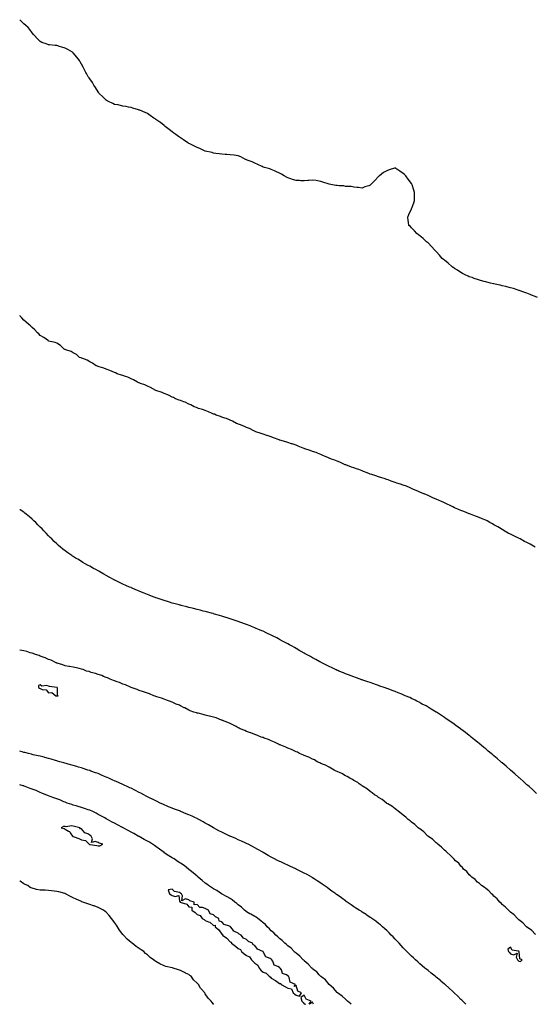
# Model space of a CAD drawing. Units: inches. Extents: x 1031843 to 1034483, y 7216058 to 7218698.
# Drawn here: x 1031843 to 1032468, y 7216058 to 7217251 of the extents above; entities that cross this region are included whole.
import ezdxf

# ---------------------------------------------------------------- set-up
doc = ezdxf.new("R2010")
doc.units = ezdxf.units.IN
doc.header["$MEASUREMENT"] = 0
doc.layers.add('Contour_10317216', color=7, linetype='Continuous', true_color=0x0b7eb7)

msp = doc.modelspace()

# ---------------------------------------------------------------- linework, layer by layer
at = {"layer": 'Contour_10317216'}
for points in [[(1032470.6, 7216914.5, 3046), (1032468, 7216915.6, 3046), (1032463.6, 7216917.5, 3046), (1032461.8, 7216918.2, 3046), (1032458, 7216919.7, 3046), (1032456.4, 7216920.3, 3046), (1032451.7, 7216921.9, 3046), (1032449, 7216922.9, 3046), (1032448, 7216923.2, 3046), (1032446.1, 7216923.8, 3046), (1032441.5, 7216925.4, 3046), (1032438, 7216926.4, 3046), (1032433.6, 7216927.4, 3046), (1032432.2, 7216927.7, 3046), (1032428, 7216928.7, 3046), (1032425.5, 7216929.4, 3046), (1032419.3, 7216930.6, 3046), (1032418, 7216930.9, 3046), (1032417.2, 7216931.1, 3046), (1032413.7, 7216931.9, 3046), (1032409.3, 7216933.1, 3046), (1032408, 7216933.4, 3046), (1032406, 7216934, 3046), (1032401.5, 7216935.3, 3046), (1032398, 7216936.3, 3046), (1032393.9, 7216937.7, 3046), (1032391.4, 7216938.6, 3046), (1032388, 7216939.7, 3046), (1032386.5, 7216940.4, 3046), (1032382.9, 7216941.9, 3046), (1032379.8, 7216943.7, 3046), (1032378, 7216944.7, 3046), (1032373.7, 7216947.5, 3046), (1032370.3, 7216949.6, 3046), (1032368, 7216951.1, 3046), (1032367.6, 7216951.4, 3046), (1032366.9, 7216951.9, 3046), (1032362.3, 7216956.1, 3046), (1032358, 7216959.7, 3046), (1032356.8, 7216960.7, 3046), (1032355.3, 7216961.9, 3046), (1032352.1, 7216965.9, 3046), (1032348, 7216970.1, 3046), (1032347.2, 7216971, 3046), (1032346.1, 7216971.9, 3046), (1032342.4, 7216976.2, 3046), (1032338, 7216980.6, 3046), (1032337.3, 7216981.2, 3046), (1032336.3, 7216981.9, 3046), (1032332.2, 7216986.1, 3046), (1032328, 7216989.4, 3046), (1032326.6, 7216990.5, 3046), (1032324.4, 7216991.9, 3046), (1032321.5, 7216995.4, 3046), (1032318, 7216999.1, 3046), (1032316.6, 7217000.5, 3046), (1032314.9, 7217001.9, 3046), (1032314.2, 7217005.8, 3046), (1032314, 7217007.8, 3046), (1032313.4, 7217011.9, 3046), (1032314.8, 7217015.1, 3046), (1032318, 7217021.9, 3046), (1032320.8, 7217029.2, 3046), (1032321.5, 7217031.9, 3046), (1032321.6, 7217035.4, 3046), (1032321.6, 7217038.3, 3046), (1032321.6, 7217041.9, 3046), (1032320.7, 7217044.6, 3046), (1032318.8, 7217051.2, 3046), (1032318.5, 7217051.9, 3046), (1032318, 7217052.7, 3046), (1032314.1, 7217057.9, 3046), (1032311.3, 7217061.9, 3046), (1032309.6, 7217063.5, 3046), (1032308, 7217064.9, 3046), (1032303.8, 7217067.7, 3046), (1032299.2, 7217070.8, 3046), (1032298, 7217071.5, 3046), (1032297.5, 7217071.3, 3046), (1032290.8, 7217069.2, 3046), (1032288, 7217068.2, 3046), (1032284.1, 7217065.9, 3046), (1032279, 7217061.9, 3046), (1032278.5, 7217061.5, 3046), (1032278, 7217061.1, 3046), (1032273.6, 7217056.4, 3046), (1032269.1, 7217051.9, 3046), (1032268.7, 7217051.3, 3046), (1032268, 7217050.6, 3046), (1032266.1, 7217049.9, 3046), (1032261.3, 7217048.7, 3046), (1032258, 7217046.9, 3046), (1032253.8, 7217047.7, 3046), (1032252.1, 7217047.8, 3046), (1032248, 7217048.3, 3046), (1032245, 7217048.9, 3046), (1032241.1, 7217048.9, 3046), (1032238, 7217049.2, 3046), (1032235.8, 7217049.7, 3046), (1032230.2, 7217049.8, 3046), (1032228, 7217050.1, 3046), (1032226.4, 7217050.3, 3046), (1032218, 7217051.9, 3046), (1032210.5, 7217054.4, 3046), (1032208, 7217055.1, 3046), (1032204, 7217055.9, 3046), (1032202.4, 7217056.3, 3046), (1032198, 7217056.7, 3046), (1032193.7, 7217056.3, 3046), (1032192.4, 7217056.3, 3046), (1032188, 7217055.7, 3046), (1032184, 7217056, 3046), (1032182.3, 7217056.2, 3046), (1032178, 7217056.4, 3046), (1032173.9, 7217057.7, 3046), (1032171.6, 7217058.3, 3046), (1032168, 7217059.5, 3046), (1032166.6, 7217060.5, 3046), (1032163.5, 7217061.9, 3046), (1032160.2, 7217064.1, 3046), (1032158, 7217065.1, 3046), (1032153.6, 7217067.4, 3046), (1032152, 7217068, 3046), (1032148, 7217069.6, 3046), (1032146.4, 7217070.3, 3046), (1032139.6, 7217071.9, 3046), (1032138.5, 7217072.4, 3046), (1032138, 7217072.6, 3046), (1032136.8, 7217073.2, 3046), (1032131.9, 7217075.7, 3046), (1032128, 7217077.3, 3046), (1032125, 7217078.8, 3046), (1032118.9, 7217081.1, 3046), (1032118, 7217081.4, 3046), (1032117.7, 7217081.6, 3046), (1032116.8, 7217081.9, 3046), (1032111.2, 7217085.1, 3046), (1032108, 7217086, 3046), (1032103, 7217086.9, 3046), (1032098, 7217087.6, 3046), (1032094.2, 7217088, 3046), (1032092.1, 7217087.9, 3046), (1032088, 7217088.2, 3046), (1032085, 7217088.8, 3046), (1032080.9, 7217089.1, 3046), (1032078, 7217089.5, 3046), (1032076.3, 7217090.1, 3046), (1032068, 7217091.9, 3046), (1032061.2, 7217095, 3046), (1032058, 7217096.2, 3046), (1032054.3, 7217098.2, 3046), (1032049.3, 7217100.7, 3046), (1032048, 7217101.3, 3046), (1032047.7, 7217101.5, 3046), (1032047, 7217101.9, 3046), (1032041.7, 7217105.6, 3046), (1032038, 7217108, 3046), (1032035.7, 7217109.6, 3046), (1032032.3, 7217111.9, 3046), (1032030, 7217113.8, 3046), (1032028, 7217115.3, 3046), (1032024.3, 7217118.2, 3046), (1032019.4, 7217121.9, 3046), (1032018.7, 7217122.5, 3046), (1032018, 7217123.1, 3046), (1032013.6, 7217126.4, 3046), (1032013, 7217126.8, 3046), (1032008, 7217130.4, 3046), (1032007.2, 7217131, 3046), (1032005.7, 7217131.9, 3046), (1032001.3, 7217135.2, 3046), (1031998, 7217137.3, 3046), (1031995, 7217138.9, 3046), (1031988.5, 7217141.5, 3046), (1031988, 7217141.7, 3046), (1031987.9, 7217141.7, 3046), (1031987.2, 7217141.9, 3046), (1031980.3, 7217144.1, 3046), (1031978, 7217144.6, 3046), (1031974.8, 7217145.2, 3046), (1031972, 7217145.8, 3046), (1031968, 7217146.5, 3046), (1031963.6, 7217147.5, 3046), (1031962.2, 7217147.8, 3046), (1031958, 7217148.6, 3046), (1031955.8, 7217149.7, 3046), (1031950.6, 7217151.9, 3046), (1031949.1, 7217152.9, 3046), (1031948, 7217153.6, 3046), (1031943.9, 7217157.8, 3046), (1031939.2, 7217161.9, 3046), (1031938.8, 7217162.7, 3046), (1031938, 7217163.7, 3046), (1031935, 7217168.9, 3046), (1031932.8, 7217171.9, 3046), (1031931.1, 7217175, 3046), (1031928, 7217179.5, 3046), (1031927.1, 7217180.9, 3046), (1031926.2, 7217181.9, 3046), (1031923.9, 7217186.1, 3046), (1031923.3, 7217187.2, 3046), (1031920.9, 7217191.9, 3046), (1031919.8, 7217193.7, 3046), (1031918, 7217197.1, 3046), (1031916.4, 7217200.3, 3046), (1031915.6, 7217201.9, 3046), (1031912.1, 7217205.9, 3046), (1031908, 7217211, 3046), (1031907.6, 7217211.5, 3046), (1031907.1, 7217211.9, 3046), (1031901.2, 7217215.1, 3046), (1031898, 7217216.7, 3046), (1031894, 7217217.9, 3046), (1031891.2, 7217218.8, 3046), (1031888, 7217219.7, 3046), (1031886.1, 7217219.9, 3046), (1031879.1, 7217220.9, 3046), (1031878, 7217220.9, 3046), (1031877.3, 7217221.2, 3046), (1031875.2, 7217221.9, 3046), (1031869.9, 7217223.7, 3046), (1031868, 7217224.7, 3046), (1031864.3, 7217228.2, 3046), (1031860.9, 7217231.9, 3046), (1031859.6, 7217233.4, 3046), (1031858, 7217235.1, 3046), (1031855.3, 7217239.2, 3046), (1031853.2, 7217241.9, 3046), (1031850.5, 7217244.3, 3046), (1031848, 7217246.2, 3046), (1031845.3, 7217249.1, 3046), (1031843, 7217251.2, 3046)], [(1032468.1, 7216611.9, 3047), (1032468.1, 7216612, 3047), (1032467.9, 7216612, 3047), (1032461.7, 7216615.5, 3047), (1032458, 7216617.5, 3047), (1032455.1, 7216619, 3047), (1032449.7, 7216621.9, 3047), (1032448.7, 7216622.5, 3047), (1032448, 7216622.8, 3047), (1032446.2, 7216623.7, 3047), (1032442, 7216625.9, 3047), (1032438, 7216627.8, 3047), (1032435.3, 7216629.1, 3047), (1032430.4, 7216631.9, 3047), (1032428.9, 7216632.8, 3047), (1032428, 7216633.3, 3047), (1032424.7, 7216635.2, 3047), (1032422.6, 7216636.5, 3047), (1032418, 7216639.2, 3047), (1032416.3, 7216640.1, 3047), (1032413.1, 7216641.9, 3047), (1032409.9, 7216643.7, 3047), (1032408, 7216644.6, 3047), (1032403.5, 7216646.5, 3047), (1032402.9, 7216646.8, 3047), (1032398, 7216648.7, 3047), (1032395.7, 7216649.5, 3047), (1032389.5, 7216651.9, 3047), (1032388.5, 7216652.3, 3047), (1032388, 7216652.5, 3047), (1032387.1, 7216652.9, 3047), (1032381.3, 7216655.2, 3047), (1032378, 7216656.4, 3047), (1032374.1, 7216658, 3047), (1032370.1, 7216659.8, 3047), (1032368, 7216660.7, 3047), (1032367.2, 7216661.1, 3047), (1032365.6, 7216661.9, 3047), (1032360.6, 7216664.5, 3047), (1032358, 7216665.6, 3047), (1032353.7, 7216667.6, 3047), (1032351.4, 7216668.5, 3047), (1032348, 7216670, 3047), (1032346.7, 7216670.6, 3047), (1032343.7, 7216671.9, 3047), (1032340, 7216673.8, 3047), (1032338, 7216674.6, 3047), (1032333.3, 7216676.7, 3047), (1032333, 7216676.8, 3047), (1032328, 7216678.8, 3047), (1032325.8, 7216679.7, 3047), (1032320.3, 7216681.9, 3047), (1032318.8, 7216682.7, 3047), (1032318, 7216683, 3047), (1032316.3, 7216683.7, 3047), (1032311.9, 7216685.7, 3047), (1032308, 7216687.1, 3047), (1032304.5, 7216688.4, 3047), (1032300.3, 7216689.7, 3047), (1032298, 7216690.4, 3047), (1032296.9, 7216690.8, 3047), (1032293.5, 7216691.9, 3047), (1032289.6, 7216693.5, 3047), (1032288, 7216694, 3047), (1032284.9, 7216695, 3047), (1032282.2, 7216696, 3047), (1032278, 7216697.3, 3047), (1032274.6, 7216698.5, 3047), (1032270.1, 7216699.9, 3047), (1032268, 7216700.6, 3047), (1032267, 7216700.9, 3047), (1032264.2, 7216701.9, 3047), (1032259.9, 7216703.8, 3047), (1032258, 7216704.4, 3047), (1032254.1, 7216705.9, 3047), (1032252.6, 7216706.5, 3047), (1032248, 7216708.1, 3047), (1032245.2, 7216709.1, 3047), (1032238.3, 7216711.7, 3047), (1032238, 7216711.8, 3047), (1032238, 7216711.8, 3047), (1032237.7, 7216711.9, 3047), (1032231.2, 7216715, 3047), (1032228, 7216716.2, 3047), (1032224, 7216717.8, 3047), (1032221.1, 7216718.8, 3047), (1032218, 7216720, 3047), (1032216.7, 7216720.5, 3047), (1032213.2, 7216721.9, 3047), (1032209.7, 7216723.6, 3047), (1032208, 7216724.2, 3047), (1032204.2, 7216725.7, 3047), (1032202.6, 7216726.5, 3047), (1032198, 7216728.1, 3047), (1032195.2, 7216729.1, 3047), (1032188.8, 7216731.2, 3047), (1032188, 7216731.5, 3047), (1032187.7, 7216731.6, 3047), (1032186.7, 7216731.9, 3047), (1032180.7, 7216734.5, 3047), (1032178, 7216735.4, 3047), (1032173.2, 7216737.1, 3047), (1032172.7, 7216737.2, 3047), (1032168, 7216738.7, 3047), (1032165.6, 7216739.5, 3047), (1032158.2, 7216741.7, 3047), (1032158, 7216741.8, 3047), (1032158, 7216741.8, 3047), (1032157.7, 7216741.9, 3047), (1032150.8, 7216744.6, 3047), (1032148, 7216745.5, 3047), (1032143.2, 7216747.1, 3047), (1032142.7, 7216747.3, 3047), (1032138, 7216748.8, 3047), (1032135.7, 7216749.6, 3047), (1032129.3, 7216751.9, 3047), (1032128.5, 7216752.3, 3047), (1032128, 7216752.5, 3047), (1032127, 7216753, 3047), (1032121.7, 7216755.6, 3047), (1032118, 7216757, 3047), (1032114.6, 7216758.5, 3047), (1032109.5, 7216760.5, 3047), (1032108, 7216761.1, 3047), (1032107.4, 7216761.3, 3047), (1032105.9, 7216761.9, 3047), (1032100.9, 7216764.7, 3047), (1032098, 7216765.9, 3047), (1032093.8, 7216767.7, 3047), (1032091.5, 7216768.4, 3047), (1032088, 7216769.7, 3047), (1032086.4, 7216770.3, 3047), (1032081.2, 7216771.9, 3047), (1032079.1, 7216773, 3047), (1032078, 7216773.3, 3047), (1032075.7, 7216774.3, 3047), (1032072.1, 7216776, 3047), (1032068, 7216777.4, 3047), (1032064.8, 7216778.7, 3047), (1032059.8, 7216780.2, 3047), (1032058, 7216780.8, 3047), (1032057.2, 7216781.1, 3047), (1032054.7, 7216781.9, 3047), (1032050.4, 7216784.3, 3047), (1032048, 7216785.2, 3047), (1032043.6, 7216787.5, 3047), (1032041.9, 7216788.1, 3047), (1032038, 7216789.6, 3047), (1032036.5, 7216790.3, 3047), (1032031.8, 7216791.9, 3047), (1032029.5, 7216793.3, 3047), (1032028, 7216793.9, 3047), (1032024.3, 7216795.7, 3047), (1032022.7, 7216796.5, 3047), (1032018, 7216798.3, 3047), (1032015.6, 7216799.4, 3047), (1032008.2, 7216801.8, 3047), (1032008, 7216801.8, 3047), (1032008, 7216801.9, 3047), (1032007.9, 7216801.9, 3047), (1032001.6, 7216805.5, 3047), (1031998, 7216806.9, 3047), (1031994.7, 7216808.6, 3047), (1031989.6, 7216810.4, 3047), (1031988, 7216811, 3047), (1031987.4, 7216811.3, 3047), (1031985.7, 7216811.9, 3047), (1031980.9, 7216814.8, 3047), (1031978, 7216816, 3047), (1031974, 7216817.9, 3047), (1031971.3, 7216818.7, 3047), (1031968, 7216819.9, 3047), (1031966.6, 7216820.4, 3047), (1031961.3, 7216821.9, 3047), (1031959.2, 7216823.1, 3047), (1031958, 7216823.5, 3047), (1031955.1, 7216824.8, 3047), (1031952.4, 7216826.2, 3047), (1031948, 7216827.8, 3047), (1031945.1, 7216829, 3047), (1031939.3, 7216830.7, 3047), (1031938, 7216831.1, 3047), (1031937.5, 7216831.4, 3047), (1031935.6, 7216831.9, 3047), (1031931.2, 7216835, 3047), (1031928, 7216836.5, 3047), (1031924.7, 7216838.5, 3047), (1031919.6, 7216840.4, 3047), (1031918, 7216841.1, 3047), (1031917.5, 7216841.4, 3047), (1031915.6, 7216841.9, 3047), (1031911.7, 7216845.6, 3047), (1031908, 7216847.6, 3047), (1031905.4, 7216849.2, 3047), (1031898.8, 7216851.2, 3047), (1031898, 7216851.5, 3047), (1031897.8, 7216851.6, 3047), (1031896.8, 7216851.9, 3047), (1031892.4, 7216856.3, 3047), (1031888, 7216859.1, 3047), (1031886.2, 7216860.1, 3047), (1031878.1, 7216861.8, 3047), (1031878, 7216861.9, 3047), (1031878, 7216861.9, 3047), (1031877.8, 7216861.9, 3047), (1031872.2, 7216866, 3047), (1031868, 7216868.6, 3047), (1031866.4, 7216870.3, 3047), (1031864.4, 7216871.9, 3047), (1031861.5, 7216875.4, 3047), (1031858, 7216878.3, 3047), (1031856.1, 7216880, 3047), (1031853.9, 7216881.9, 3047), (1031850.8, 7216884.7, 3047), (1031848, 7216886.9, 3047), (1031845.8, 7216889.7, 3047), (1031843.7, 7216891.9, 3047), (1031843, 7216892.6, 3047)], [(1032469.7, 7216313.6, 3048), (1032468, 7216315, 3048), (1032464.5, 7216318.3, 3048), (1032460.5, 7216321.9, 3048), (1032459.2, 7216323.1, 3048), (1032458, 7216324.1, 3048), (1032453.9, 7216327.8, 3048), (1032449.3, 7216331.9, 3048), (1032448.6, 7216332.5, 3048), (1032448, 7216333, 3048), (1032443.3, 7216337.2, 3048), (1032438, 7216341.8, 3048), (1032438, 7216341.8, 3048), (1032437.9, 7216341.9, 3048), (1032432.6, 7216346.5, 3048), (1032428, 7216350.5, 3048), (1032427.3, 7216351.1, 3048), (1032426.4, 7216351.9, 3048), (1032421.9, 7216355.8, 3048), (1032418, 7216359.1, 3048), (1032416.5, 7216360.4, 3048), (1032414.7, 7216361.9, 3048), (1032411, 7216364.9, 3048), (1032408, 7216367.4, 3048), (1032405.5, 7216369.4, 3048), (1032402.5, 7216371.9, 3048), (1032400, 7216373.9, 3048), (1032398, 7216375.5, 3048), (1032394.5, 7216378.4, 3048), (1032390.2, 7216381.9, 3048), (1032389, 7216382.9, 3048), (1032388, 7216383.6, 3048), (1032383.4, 7216387.3, 3048), (1032380.5, 7216389.4, 3048), (1032378, 7216391.3, 3048), (1032377.7, 7216391.6, 3048), (1032377.2, 7216391.9, 3048), (1032371.9, 7216395.8, 3048), (1032368, 7216398.5, 3048), (1032366.1, 7216399.9, 3048), (1032363.2, 7216401.9, 3048), (1032360.2, 7216404.1, 3048), (1032358, 7216405.6, 3048), (1032354.2, 7216408.1, 3048), (1032348.2, 7216411.9, 3048), (1032348.1, 7216412, 3048), (1032348, 7216412, 3048), (1032347.9, 7216412.1, 3048), (1032341.9, 7216415.8, 3048), (1032338, 7216418.2, 3048), (1032335.6, 7216419.5, 3048), (1032331.1, 7216421.9, 3048), (1032329.1, 7216423, 3048), (1032328, 7216423.6, 3048), (1032324.6, 7216425.4, 3048), (1032322.5, 7216426.4, 3048), (1032318, 7216428.6, 3048), (1032315.8, 7216429.6, 3048), (1032310.5, 7216431.9, 3048), (1032308.8, 7216432.7, 3048), (1032308, 7216433, 3048), (1032306.3, 7216433.7, 3048), (1032301.7, 7216435.6, 3048), (1032298, 7216437.1, 3048), (1032294.5, 7216438.4, 3048), (1032289.8, 7216440.2, 3048), (1032288, 7216440.8, 3048), (1032287.2, 7216441.1, 3048), (1032284.9, 7216441.9, 3048), (1032279.8, 7216443.7, 3048), (1032278, 7216444.4, 3048), (1032274.3, 7216445.6, 3048), (1032272.4, 7216446.3, 3048), (1032268, 7216447.8, 3048), (1032264.9, 7216448.8, 3048), (1032259.1, 7216450.8, 3048), (1032258, 7216451.2, 3048), (1032257.5, 7216451.4, 3048), (1032255.9, 7216451.9, 3048), (1032250.1, 7216454, 3048), (1032248, 7216454.8, 3048), (1032243.5, 7216456.5, 3048), (1032242.9, 7216456.7, 3048), (1032238, 7216458.6, 3048), (1032235.7, 7216459.5, 3048), (1032229.9, 7216461.9, 3048), (1032228.6, 7216462.4, 3048), (1032228, 7216462.7, 3048), (1032226.6, 7216463.4, 3048), (1032221.8, 7216465.6, 3048), (1032218, 7216467.4, 3048), (1032215, 7216468.9, 3048), (1032209.2, 7216471.9, 3048), (1032208.4, 7216472.3, 3048), (1032208, 7216472.5, 3048), (1032206.8, 7216473.2, 3048), (1032201.9, 7216475.8, 3048), (1032198, 7216477.8, 3048), (1032195.5, 7216479.3, 3048), (1032190.8, 7216481.9, 3048), (1032189, 7216482.9, 3048), (1032188, 7216483.5, 3048), (1032184.4, 7216485.6, 3048), (1032182.7, 7216486.5, 3048), (1032178, 7216489.2, 3048), (1032176.3, 7216490.2, 3048), (1032173.3, 7216491.9, 3048), (1032169.9, 7216493.8, 3048), (1032168, 7216494.8, 3048), (1032163.4, 7216497.3, 3048), (1032161.8, 7216498.2, 3048), (1032158, 7216500.2, 3048), (1032156.9, 7216500.8, 3048), (1032154.8, 7216501.9, 3048), (1032150.3, 7216504.2, 3048), (1032148, 7216505.3, 3048), (1032143.6, 7216507.4, 3048), (1032141.7, 7216508.3, 3048), (1032138, 7216510, 3048), (1032136.7, 7216510.6, 3048), (1032133.6, 7216511.9, 3048), (1032129.7, 7216513.6, 3048), (1032128, 7216514.3, 3048), (1032124.1, 7216515.9, 3048), (1032122.6, 7216516.5, 3048), (1032118, 7216518.2, 3048), (1032115.4, 7216519.2, 3048), (1032108, 7216521.9, 3048), (1032100.6, 7216524.4, 3048), (1032098, 7216525.3, 3048), (1032093.2, 7216526.8, 3048), (1032093, 7216526.8, 3048), (1032088, 7216528.4, 3048), (1032085.3, 7216529.1, 3048), (1032079, 7216530.9, 3048), (1032078, 7216531.2, 3048), (1032077.5, 7216531.4, 3048), (1032075.4, 7216531.9, 3048), (1032069.6, 7216533.5, 3048), (1032068, 7216533.9, 3048), (1032065.4, 7216534.6, 3048), (1032061.6, 7216535.5, 3048), (1032058, 7216536.4, 3048), (1032053.6, 7216537.5, 3048), (1032052.1, 7216537.9, 3048), (1032048, 7216538.9, 3048), (1032045.6, 7216539.5, 3048), (1032038.6, 7216541.3, 3048), (1032038, 7216541.5, 3048), (1032037.7, 7216541.6, 3048), (1032036.4, 7216541.9, 3048), (1032029.9, 7216543.7, 3048), (1032028, 7216544.3, 3048), (1032024.6, 7216545.4, 3048), (1032022.2, 7216546.1, 3048), (1032018, 7216547.4, 3048), (1032014.7, 7216548.5, 3048), (1032009.8, 7216550.1, 3048), (1032008, 7216550.7, 3048), (1032007.2, 7216551.1, 3048), (1032004.9, 7216551.9, 3048), (1031999.9, 7216553.8, 3048), (1031998, 7216554.5, 3048), (1031993.8, 7216556.2, 3048), (1031992.7, 7216556.6, 3048), (1031988, 7216558.5, 3048), (1031985.7, 7216559.6, 3048), (1031980.3, 7216561.9, 3048), (1031978.7, 7216562.6, 3048), (1031978, 7216562.9, 3048), (1031976.3, 7216563.6, 3048), (1031971.8, 7216565.7, 3048), (1031968, 7216567.3, 3048), (1031964.9, 7216568.8, 3048), (1031958.4, 7216571.9, 3048), (1031958.2, 7216572, 3048), (1031958, 7216572.1, 3048), (1031957.7, 7216572.3, 3048), (1031951.6, 7216575.5, 3048), (1031948, 7216577.5, 3048), (1031945.2, 7216579.1, 3048), (1031940.3, 7216581.9, 3048), (1031938.9, 7216582.7, 3048), (1031938, 7216583.2, 3048), (1031935.2, 7216584.8, 3048), (1031932.4, 7216586.3, 3048), (1031928, 7216588.8, 3048), (1031926, 7216589.9, 3048), (1031922.4, 7216591.9, 3048), (1031919.6, 7216593.5, 3048), (1031918, 7216594.5, 3048), (1031913.4, 7216597.3, 3048), (1031911.5, 7216598.4, 3048), (1031908, 7216600.6, 3048), (1031907.2, 7216601.1, 3048), (1031906.1, 7216601.9, 3048), (1031901.3, 7216605.1, 3048), (1031898, 7216607.5, 3048), (1031895.5, 7216609.4, 3048), (1031892.6, 7216611.9, 3048), (1031890.1, 7216614, 3048), (1031888, 7216615.9, 3048), (1031884.9, 7216618.8, 3048), (1031881.9, 7216621.9, 3048), (1031879.9, 7216623.8, 3048), (1031878, 7216625.8, 3048), (1031875, 7216628.9, 3048), (1031872.3, 7216631.9, 3048), (1031870.2, 7216634, 3048), (1031868, 7216636.3, 3048), (1031865.2, 7216639, 3048), (1031862.4, 7216641.9, 3048), (1031860.1, 7216644, 3048), (1031858, 7216646, 3048), (1031854.8, 7216648.6, 3048), (1031851, 7216651.9, 3048), (1031849.4, 7216653.2, 3048), (1031848, 7216654.3, 3048), (1031843.5, 7216657.3, 3048), (1031843, 7216657.7, 3048)], [(1032468.6, 7216142.5, 3049), (1032468, 7216142.9, 3049), (1032463.7, 7216147.5, 3049), (1032459.7, 7216150.2, 3049), (1032458, 7216151.5, 3049), (1032457.8, 7216151.7, 3049), (1032457.5, 7216151.9, 3049), (1032452.9, 7216156.8, 3049), (1032448, 7216160.4, 3049), (1032447.3, 7216161.2, 3049), (1032446.4, 7216161.9, 3049), (1032442.4, 7216166.3, 3049), (1032438, 7216169.6, 3049), (1032436.9, 7216170.8, 3049), (1032435.5, 7216171.9, 3049), (1032431.9, 7216175.8, 3049), (1032428, 7216178.9, 3049), (1032426.7, 7216180.6, 3049), (1032425.2, 7216181.9, 3049), (1032421.9, 7216185.7, 3049), (1032418, 7216188.9, 3049), (1032416.6, 7216190.5, 3049), (1032414.9, 7216191.9, 3049), (1032411.6, 7216195.5, 3049), (1032408, 7216198.2, 3049), (1032406.1, 7216200, 3049), (1032403, 7216201.9, 3049), (1032400.5, 7216204.3, 3049), (1032398, 7216206.1, 3049), (1032395.3, 7216209.1, 3049), (1032391.1, 7216211.9, 3049), (1032389.7, 7216213.5, 3049), (1032388, 7216215, 3049), (1032385.1, 7216219, 3049), (1032381.1, 7216221.9, 3049), (1032379.7, 7216223.6, 3049), (1032378, 7216225.2, 3049), (1032375.2, 7216229, 3049), (1032371.5, 7216231.9, 3049), (1032369.9, 7216233.7, 3049), (1032368, 7216235.4, 3049), (1032365, 7216238.9, 3049), (1032361.2, 7216241.9, 3049), (1032359.6, 7216243.4, 3049), (1032358, 7216244.6, 3049), (1032354.5, 7216248.4, 3049), (1032350.1, 7216251.9, 3049), (1032349, 7216252.9, 3049), (1032348, 7216253.6, 3049), (1032343.9, 7216257.8, 3049), (1032338.7, 7216261.3, 3049), (1032338, 7216261.7, 3049), (1032338, 7216261.8, 3049), (1032337.8, 7216261.9, 3049), (1032333, 7216266.9, 3049), (1032328, 7216270.5, 3049), (1032327.3, 7216271.2, 3049), (1032326.2, 7216271.9, 3049), (1032322, 7216275.8, 3049), (1032318, 7216278.7, 3049), (1032316.4, 7216280.3, 3049), (1032314.1, 7216281.9, 3049), (1032311.1, 7216284.9, 3049), (1032308, 7216287.1, 3049), (1032305.5, 7216289.4, 3049), (1032301.8, 7216291.9, 3049), (1032299.8, 7216293.7, 3049), (1032298, 7216294.9, 3049), (1032294.1, 7216298, 3049), (1032289.1, 7216300.9, 3049), (1032288, 7216301.5, 3049), (1032287.8, 7216301.7, 3049), (1032287.5, 7216301.9, 3049), (1032282.3, 7216306.2, 3049), (1032278, 7216308.8, 3049), (1032276.3, 7216310.1, 3049), (1032273.3, 7216311.9, 3049), (1032270.5, 7216314.4, 3049), (1032268, 7216316, 3049), (1032264.8, 7216318.7, 3049), (1032259.2, 7216321.9, 3049), (1032258.6, 7216322.5, 3049), (1032258, 7216322.8, 3049), (1032254.7, 7216325.3, 3049), (1032252.9, 7216326.7, 3049), (1032248, 7216329.3, 3049), (1032246.5, 7216330.4, 3049), (1032243.3, 7216331.9, 3049), (1032240.2, 7216334, 3049), (1032238, 7216335, 3049), (1032233.7, 7216337.6, 3049), (1032231.6, 7216338.4, 3049), (1032228, 7216340, 3049), (1032226.8, 7216340.7, 3049), (1032224.1, 7216341.9, 3049), (1032220.4, 7216344.2, 3049), (1032218, 7216345.3, 3049), (1032213.7, 7216347.6, 3049), (1032211.5, 7216348.5, 3049), (1032208, 7216350, 3049), (1032206.8, 7216350.7, 3049), (1032203.8, 7216351.9, 3049), (1032200.2, 7216354.1, 3049), (1032198, 7216355, 3049), (1032193.5, 7216357.3, 3049), (1032192.2, 7216357.8, 3049), (1032188, 7216359.5, 3049), (1032186.4, 7216360.3, 3049), (1032182.3, 7216361.9, 3049), (1032179.6, 7216363.5, 3049), (1032178, 7216364.1, 3049), (1032174, 7216366, 3049), (1032172.7, 7216366.6, 3049), (1032168, 7216368.5, 3049), (1032165.7, 7216369.5, 3049), (1032159.5, 7216371.9, 3049), (1032158.6, 7216372.4, 3049), (1032158, 7216372.6, 3049), (1032156.7, 7216373.3, 3049), (1032151.9, 7216375.7, 3049), (1032148, 7216377.3, 3049), (1032144.8, 7216378.7, 3049), (1032139.2, 7216380.7, 3049), (1032138, 7216381.2, 3049), (1032137.5, 7216381.4, 3049), (1032135.9, 7216381.9, 3049), (1032130.4, 7216384.3, 3049), (1032128, 7216385.1, 3049), (1032123.2, 7216386.8, 3049), (1032123, 7216386.9, 3049), (1032118, 7216388.6, 3049), (1032115.8, 7216389.7, 3049), (1032110.4, 7216391.9, 3049), (1032108.9, 7216392.8, 3049), (1032108, 7216393.1, 3049), (1032105.5, 7216394.5, 3049), (1032102.4, 7216396.3, 3049), (1032098, 7216398.2, 3049), (1032095.5, 7216399.4, 3049), (1032088.9, 7216401.9, 3049), (1032088.3, 7216402.2, 3049), (1032088, 7216402.3, 3049), (1032087.5, 7216402.5, 3049), (1032081.1, 7216405, 3049), (1032078, 7216405.9, 3049), (1032073.3, 7216407.2, 3049), (1032072.6, 7216407.3, 3049), (1032068, 7216408.5, 3049), (1032065.4, 7216409.3, 3049), (1032059.3, 7216410.7, 3049), (1032058, 7216411, 3049), (1032057.3, 7216411.2, 3049), (1032054.3, 7216411.9, 3049), (1032049.8, 7216413.6, 3049), (1032048, 7216414.3, 3049), (1032043.2, 7216417.1, 3049), (1032042.6, 7216417.3, 3049), (1032038, 7216419.6, 3049), (1032036.6, 7216420.5, 3049), (1032032.6, 7216421.9, 3049), (1032029.6, 7216423.5, 3049), (1032028, 7216424, 3049), (1032024.7, 7216425.3, 3049), (1032022.3, 7216426.2, 3049), (1032018, 7216427.6, 3049), (1032015, 7216428.9, 3049), (1032009.4, 7216430.6, 3049), (1032008, 7216431.1, 3049), (1032007.4, 7216431.3, 3049), (1032005.6, 7216431.9, 3049), (1032000.4, 7216434.3, 3049), (1031998, 7216435, 3049), (1031993.2, 7216436.8, 3049), (1031993, 7216436.8, 3049), (1031988, 7216438.4, 3049), (1031985.6, 7216439.4, 3049), (1031978.1, 7216441.9, 3049), (1031978, 7216441.9, 3049), (1031978, 7216441.9, 3049), (1031978, 7216441.9, 3049), (1031971.1, 7216445, 3049), (1031968, 7216446.1, 3049), (1031963.9, 7216447.8, 3049), (1031961.2, 7216448.7, 3049), (1031958, 7216449.9, 3049), (1031956.7, 7216450.5, 3049), (1031952.8, 7216451.9, 3049), (1031949.6, 7216453.5, 3049), (1031948, 7216454, 3049), (1031944.7, 7216455.3, 3049), (1031942.4, 7216456.3, 3049), (1031938, 7216457.7, 3049), (1031934.9, 7216458.8, 3049), (1031929.7, 7216460.2, 3049), (1031928, 7216460.8, 3049), (1031927.2, 7216461.1, 3049), (1031924.1, 7216461.9, 3049), (1031919.8, 7216463.7, 3049), (1031918, 7216464.1, 3049), (1031915.2, 7216464.8, 3049), (1031911.8, 7216465.7, 3049), (1031908, 7216466.5, 3049), (1031903.4, 7216467.3, 3049), (1031902.5, 7216467.4, 3049), (1031898, 7216468.3, 3049), (1031895.4, 7216469.3, 3049), (1031888.6, 7216471.3, 3049), (1031888, 7216471.5, 3049), (1031887.8, 7216471.7, 3049), (1031887.1, 7216471.9, 3049), (1031881, 7216474.9, 3049), (1031878, 7216476, 3049), (1031873.9, 7216477.8, 3049), (1031871.3, 7216478.7, 3049), (1031868, 7216479.9, 3049), (1031866.6, 7216480.5, 3049), (1031862.1, 7216481.9, 3049), (1031859.3, 7216483.2, 3049), (1031858, 7216483.5, 3049), (1031855.9, 7216484.1, 3049), (1031851.6, 7216485.5, 3049), (1031848, 7216486.3, 3049), (1031843.3, 7216487.2, 3049), (1031843, 7216487.3, 3049)], [(1032383.9, 7216058, 3050), (1032380.1, 7216061.9, 3050), (1032379.1, 7216063, 3050), (1032378, 7216064, 3050), (1032374.1, 7216067.9, 3050), (1032369.9, 7216071.9, 3050), (1032369, 7216072.8, 3050), (1032368, 7216073.7, 3050), (1032363.7, 7216077.6, 3050), (1032358.9, 7216081.9, 3050), (1032358.4, 7216082.3, 3050), (1032358, 7216082.6, 3050), (1032353.7, 7216086.2, 3050), (1032353, 7216086.9, 3050), (1032348, 7216090.8, 3050), (1032347.4, 7216091.3, 3050), (1032346.7, 7216091.9, 3050), (1032341.9, 7216095.8, 3050), (1032338, 7216098.8, 3050), (1032336.4, 7216100.2, 3050), (1032334.3, 7216101.9, 3050), (1032330.9, 7216104.8, 3050), (1032328, 7216107.2, 3050), (1032325.6, 7216109.4, 3050), (1032322.8, 7216111.9, 3050), (1032320.4, 7216114.2, 3050), (1032318, 7216116.3, 3050), (1032315.3, 7216119.1, 3050), (1032312.4, 7216121.9, 3050), (1032310.3, 7216124.2, 3050), (1032308, 7216126.4, 3050), (1032305.4, 7216129.3, 3050), (1032302.9, 7216131.9, 3050), (1032300.6, 7216134.5, 3050), (1032298, 7216137.1, 3050), (1032295.7, 7216139.6, 3050), (1032293.4, 7216141.9, 3050), (1032290.8, 7216144.7, 3050), (1032288, 7216147.3, 3050), (1032285.7, 7216149.5, 3050), (1032282.8, 7216151.9, 3050), (1032280.3, 7216154.2, 3050), (1032278, 7216156.1, 3050), (1032274.7, 7216158.6, 3050), (1032270, 7216161.9, 3050), (1032268.9, 7216162.8, 3050), (1032268, 7216163.3, 3050), (1032263.9, 7216166.1, 3050), (1032262.9, 7216166.8, 3050), (1032258, 7216169.8, 3050), (1032256.8, 7216170.7, 3050), (1032254.7, 7216171.9, 3050), (1032250.7, 7216174.6, 3050), (1032248, 7216176.3, 3050), (1032244.7, 7216178.6, 3050), (1032239.9, 7216181.9, 3050), (1032238.8, 7216182.7, 3050), (1032238, 7216183.2, 3050), (1032233.4, 7216186.5, 3050), (1032233, 7216186.9, 3050), (1032228, 7216190.5, 3050), (1032227.2, 7216191.1, 3050), (1032226.2, 7216191.9, 3050), (1032221.5, 7216195.3, 3050), (1032218, 7216197.7, 3050), (1032215.6, 7216199.5, 3050), (1032212.3, 7216201.9, 3050), (1032209.8, 7216203.6, 3050), (1032208, 7216204.8, 3050), (1032203.8, 7216207.6, 3050), (1032199.8, 7216210.1, 3050), (1032198, 7216211.3, 3050), (1032197.7, 7216211.5, 3050), (1032197, 7216211.9, 3050), (1032191.4, 7216215.2, 3050), (1032188, 7216217, 3050), (1032184.8, 7216218.7, 3050), (1032178.2, 7216221.9, 3050), (1032178.1, 7216222, 3050), (1032178, 7216222, 3050), (1032177.9, 7216222.1, 3050), (1032171.3, 7216225.1, 3050), (1032168, 7216226.6, 3050), (1032164.4, 7216228.2, 3050), (1032159.5, 7216230.5, 3050), (1032158, 7216231.1, 3050), (1032157.5, 7216231.4, 3050), (1032156.4, 7216231.9, 3050), (1032150.9, 7216234.8, 3050), (1032148, 7216236.3, 3050), (1032144.4, 7216238.3, 3050), (1032138.3, 7216241.9, 3050), (1032138.1, 7216242, 3050), (1032138, 7216242, 3050), (1032137.8, 7216242.2, 3050), (1032131.8, 7216245.6, 3050), (1032128, 7216247.7, 3050), (1032125.3, 7216249.2, 3050), (1032119.8, 7216251.9, 3050), (1032118.7, 7216252.5, 3050), (1032118, 7216252.8, 3050), (1032116.4, 7216253.6, 3050), (1032111.8, 7216255.7, 3050), (1032108, 7216257.4, 3050), (1032104.9, 7216258.8, 3050), (1032098.3, 7216261.6, 3050), (1032098, 7216261.7, 3050), (1032097.9, 7216261.8, 3050), (1032097.7, 7216261.9, 3050), (1032091.1, 7216265, 3050), (1032088, 7216266.5, 3050), (1032084.5, 7216268.4, 3050), (1032078.1, 7216271.9, 3050), (1032078.1, 7216271.9, 3050), (1032078, 7216271.9, 3050), (1032078, 7216272, 3050), (1032071.7, 7216275.6, 3050), (1032068, 7216277.6, 3050), (1032065.3, 7216279.1, 3050), (1032060, 7216281.9, 3050), (1032058.7, 7216282.6, 3050), (1032058, 7216283, 3050), (1032056.1, 7216283.9, 3050), (1032052, 7216285.8, 3050), (1032048, 7216287.6, 3050), (1032045, 7216288.9, 3050), (1032038.2, 7216291.7, 3050), (1032038, 7216291.8, 3050), (1032038, 7216291.8, 3050), (1032037.8, 7216291.9, 3050), (1032030.8, 7216294.6, 3050), (1032028, 7216295.7, 3050), (1032023.6, 7216297.5, 3050), (1032021.7, 7216298.3, 3050), (1032018, 7216299.8, 3050), (1032016.6, 7216300.5, 3050), (1032013.4, 7216301.9, 3050), (1032009.7, 7216303.6, 3050), (1032008, 7216304.4, 3050), (1032003.1, 7216306.9, 3050), (1032003, 7216307, 3050), (1031998, 7216309.5, 3050), (1031996.5, 7216310.4, 3050), (1031993.5, 7216311.9, 3050), (1031989.9, 7216313.8, 3050), (1031988, 7216314.7, 3050), (1031983.3, 7216317.2, 3050), (1031982.4, 7216317.6, 3050), (1031978, 7216319.8, 3050), (1031976.6, 7216320.5, 3050), (1031973.5, 7216321.9, 3050), (1031969.8, 7216323.6, 3050), (1031968, 7216324.4, 3050), (1031963.6, 7216326.4, 3050), (1031962.9, 7216326.7, 3050), (1031958, 7216328.8, 3050), (1031955.9, 7216329.8, 3050), (1031950.9, 7216331.9, 3050), (1031948.9, 7216332.8, 3050), (1031948, 7216333.2, 3050), (1031945.8, 7216334.2, 3050), (1031942, 7216335.8, 3050), (1031938, 7216337.5, 3050), (1031934.9, 7216338.7, 3050), (1031929.2, 7216340.7, 3050), (1031928, 7216341.2, 3050), (1031927.5, 7216341.4, 3050), (1031925.6, 7216341.9, 3050), (1031919.9, 7216343.8, 3050), (1031918, 7216344.4, 3050), (1031914.5, 7216345.4, 3050), (1031912.2, 7216346.1, 3050), (1031908, 7216347.3, 3050), (1031904.5, 7216348.3, 3050), (1031900.5, 7216349.5, 3050), (1031896.7, 7216350.6, 3050), (1031891.5, 7216351.9, 3050), (1031888.9, 7216352.8, 3050), (1031888, 7216353, 3050), (1031886.5, 7216353.4, 3050), (1031881.2, 7216355, 3050), (1031878, 7216355.9, 3050), (1031873.3, 7216357.2, 3050), (1031872.7, 7216357.3, 3050), (1031868, 7216358.5, 3050), (1031865.3, 7216359.2, 3050), (1031859.4, 7216360.5, 3050), (1031858, 7216360.9, 3050), (1031857.2, 7216361.1, 3050), (1031853.7, 7216361.9, 3050), (1031849.2, 7216363.1, 3050), (1031848, 7216363.3, 3050), (1031846.1, 7216363.9, 3050), (1031843, 7216364.7, 3050)], [(1032244.7, 7216058, 3051), (1032244.5, 7216058.4, 3051), (1032240.3, 7216061.9, 3051), (1032239.3, 7216063.2, 3051), (1032238, 7216064.1, 3051), (1032234.1, 7216068, 3051), (1032228.1, 7216071.8, 3051), (1032228, 7216071.9, 3051), (1032228, 7216071.9, 3051), (1032227.8, 7216072.2, 3051), (1032223.5, 7216077.4, 3051), (1032218.1, 7216081.9, 3051), (1032218, 7216082, 3051), (1032213.7, 7216087.6, 3051), (1032209.1, 7216090.8, 3051), (1032208, 7216091.7, 3051), (1032207.9, 7216091.8, 3051), (1032207.8, 7216091.9, 3051), (1032206.2, 7216093.8, 3051), (1032203.3, 7216097.2, 3051), (1032201.3, 7216098.7, 3051), (1032198, 7216101.1, 3051), (1032197.7, 7216101.6, 3051), (1032197.2, 7216101.9, 3051), (1032192.9, 7216106.8, 3051), (1032188, 7216110.5, 3051), (1032187.4, 7216111.3, 3051), (1032186.5, 7216111.9, 3051), (1032182.5, 7216116.3, 3051), (1032178, 7216119.8, 3051), (1032177.1, 7216120.9, 3051), (1032175.8, 7216121.9, 3051), (1032172, 7216125.9, 3051), (1032168, 7216128.7, 3051), (1032166.5, 7216130.4, 3051), (1032164.6, 7216131.9, 3051), (1032161.4, 7216135.2, 3051), (1032158, 7216137.6, 3051), (1032156, 7216139.8, 3051), (1032153.6, 7216141.9, 3051), (1032151, 7216144.8, 3051), (1032148, 7216147.1, 3051), (1032145.7, 7216149.6, 3051), (1032143.2, 7216151.9, 3051), (1032140.8, 7216154.7, 3051), (1032138, 7216156.8, 3051), (1032135.3, 7216159.2, 3051), (1032131.7, 7216161.9, 3051), (1032129.7, 7216163.6, 3051), (1032128, 7216164.5, 3051), (1032123.3, 7216167.2, 3051), (1032122.2, 7216167.8, 3051), (1032118, 7216169.9, 3051), (1032117, 7216170.8, 3051), (1032115.6, 7216171.9, 3051), (1032111.8, 7216175.6, 3051), (1032108, 7216178.4, 3051), (1032106.2, 7216180.1, 3051), (1032103.8, 7216181.9, 3051), (1032100.7, 7216184.6, 3051), (1032098, 7216186.2, 3051), (1032094.5, 7216188.4, 3051), (1032088.3, 7216191.6, 3051), (1032088, 7216191.8, 3051), (1032088, 7216191.8, 3051), (1032087.8, 7216191.9, 3051), (1032082.1, 7216195.9, 3051), (1032078, 7216198.1, 3051), (1032075.7, 7216199.6, 3051), (1032071.8, 7216201.9, 3051), (1032069.7, 7216203.6, 3051), (1032068, 7216204.7, 3051), (1032064.2, 7216208.1, 3051), (1032059.5, 7216211.9, 3051), (1032058.8, 7216212.6, 3051), (1032058, 7216213.2, 3051), (1032053.5, 7216217.4, 3051), (1032049.8, 7216220.2, 3051), (1032048, 7216221.5, 3051), (1032047.8, 7216221.7, 3051), (1032047.5, 7216221.9, 3051), (1032042.3, 7216226.2, 3051), (1032038, 7216228.9, 3051), (1032036.2, 7216230, 3051), (1032033.4, 7216231.9, 3051), (1032030.4, 7216234.2, 3051), (1032028, 7216235.5, 3051), (1032024, 7216237.9, 3051), (1032018.2, 7216241.7, 3051), (1032018, 7216241.9, 3051), (1032018, 7216241.9, 3051), (1032018, 7216241.9, 3051), (1032012.3, 7216246.2, 3051), (1032008, 7216249.1, 3051), (1032006.4, 7216250.3, 3051), (1032004, 7216251.9, 3051), (1032000.5, 7216254.4, 3051), (1031998, 7216255.7, 3051), (1031994, 7216257.9, 3051), (1031989.7, 7216260.3, 3051), (1031988, 7216261.2, 3051), (1031987.6, 7216261.4, 3051), (1031986.7, 7216261.9, 3051), (1031981.2, 7216265.1, 3051), (1031978, 7216266.7, 3051), (1031974.7, 7216268.5, 3051), (1031968.5, 7216271.9, 3051), (1031968.2, 7216272.1, 3051), (1031968, 7216272.2, 3051), (1031967.5, 7216272.4, 3051), (1031961.7, 7216275.6, 3051), (1031958, 7216277.4, 3051), (1031955.1, 7216278.9, 3051), (1031949.5, 7216281.9, 3051), (1031948.6, 7216282.4, 3051), (1031948, 7216282.7, 3051), (1031946.2, 7216283.8, 3051), (1031942.3, 7216286.1, 3051), (1031938, 7216288.2, 3051), (1031935.6, 7216289.5, 3051), (1031930.7, 7216291.9, 3051), (1031929, 7216292.8, 3051), (1031928, 7216293.2, 3051), (1031926.2, 7216293.8, 3051), (1031921.5, 7216295.4, 3051), (1031918, 7216296.5, 3051), (1031913.9, 7216297.8, 3051), (1031911.5, 7216298.5, 3051), (1031908, 7216299.5, 3051), (1031906.2, 7216300.1, 3051), (1031900.5, 7216301.9, 3051), (1031898.8, 7216302.6, 3051), (1031898, 7216302.8, 3051), (1031896.5, 7216303.5, 3051), (1031891.8, 7216305.7, 3051), (1031888, 7216307.1, 3051), (1031884.6, 7216308.4, 3051), (1031880, 7216310, 3051), (1031878, 7216310.7, 3051), (1031877.1, 7216311, 3051), (1031874.5, 7216311.9, 3051), (1031870, 7216313.9, 3051), (1031868, 7216314.7, 3051), (1031863, 7216316.9, 3051), (1031863, 7216316.9, 3051), (1031858, 7216318.9, 3051), (1031855.8, 7216319.7, 3051), (1031849.8, 7216321.9, 3051), (1031848.6, 7216322.4, 3051), (1031848, 7216322.6, 3051), (1031847.1, 7216322.9, 3051), (1031843, 7216324.1, 3051)], [(1032078.3, 7216058, 3052), (1032078, 7216058.3, 3052), (1032076.2, 7216060.1, 3052), (1032075, 7216061.9, 3052), (1032071.5, 7216065.4, 3052), (1032068, 7216070.8, 3052), (1032067.6, 7216071.4, 3052), (1032067.3, 7216071.9, 3052), (1032062.9, 7216076.7, 3052), (1032062.4, 7216077.6, 3052), (1032059.6, 7216081.9, 3052), (1032058.8, 7216082.7, 3052), (1032058, 7216083.6, 3052), (1032053.9, 7216087.8, 3052), (1032050.7, 7216091.9, 3052), (1032049.2, 7216093.1, 3052), (1032048, 7216094, 3052), (1032044, 7216095.9, 3052), (1032042.7, 7216096.5, 3052), (1032038, 7216098.8, 3052), (1032035.7, 7216099.6, 3052), (1032029, 7216101.9, 3052), (1032028.2, 7216102.1, 3052), (1032028, 7216102.2, 3052), (1032027.7, 7216102.2, 3052), (1032020.1, 7216104, 3052), (1032018, 7216104.7, 3052), (1032013, 7216106.9, 3052), (1032008, 7216109.9, 3052), (1032006.8, 7216110.6, 3052), (1032005.4, 7216111.9, 3052), (1032001, 7216114.9, 3052), (1031998, 7216118, 3052), (1031995.7, 7216119.6, 3052), (1031993.4, 7216121.9, 3052), (1031990.1, 7216124, 3052), (1031988, 7216125.7, 3052), (1031984.1, 7216128, 3052), (1031979.4, 7216131.9, 3052), (1031978.6, 7216132.4, 3052), (1031978, 7216132.9, 3052), (1031973.2, 7216137, 3052), (1031968.8, 7216141.9, 3052), (1031968.4, 7216142.3, 3052), (1031968, 7216142.7, 3052), (1031964.1, 7216148, 3052), (1031961.7, 7216151.9, 3052), (1031960.2, 7216154, 3052), (1031958, 7216157.1, 3052), (1031956, 7216159.9, 3052), (1031954.5, 7216161.9, 3052), (1031951.6, 7216165.5, 3052), (1031948, 7216169.6, 3052), (1031946.7, 7216170.6, 3052), (1031944.6, 7216171.9, 3052), (1031940.4, 7216174.3, 3052), (1031938, 7216175.5, 3052), (1031933.3, 7216177.2, 3052), (1031932.5, 7216177.5, 3052), (1031928, 7216179, 3052), (1031925.8, 7216179.7, 3052), (1031919.5, 7216181.9, 3052), (1031918.4, 7216182.3, 3052), (1031918, 7216182.4, 3052), (1031917.1, 7216182.9, 3052), (1031911.6, 7216185.5, 3052), (1031908, 7216187.2, 3052), (1031904.8, 7216188.7, 3052), (1031898.4, 7216191.9, 3052), (1031898.1, 7216192, 3052), (1031898, 7216192.1, 3052), (1031897.9, 7216192.1, 3052), (1031890.3, 7216194.1, 3052), (1031888, 7216194.7, 3052), (1031884.8, 7216195.2, 3052), (1031881.7, 7216195.5, 3052), (1031878, 7216196.1, 3052), (1031873.7, 7216196.2, 3052), (1031872.3, 7216196.2, 3052), (1031868, 7216196.5, 3052), (1031863.4, 7216197.3, 3052), (1031862.3, 7216197.6, 3052), (1031858, 7216198.6, 3052), (1031855.9, 7216199.7, 3052), (1031852.8, 7216201.9, 3052), (1031849.5, 7216203.3, 3052), (1031848, 7216204.1, 3052), (1031843.4, 7216207.3, 3052), (1031843, 7216207.6, 3052)], [(1032194, 7216058, 3052), (1032196.5, 7216061.9, 3052), (1032190.3, 7216064.2, 3052), (1032188, 7216068.9, 3052), (1032183.9, 7216066.1, 3052), (1032185, 7216061.9, 3052), (1032186.5, 7216060.3, 3052), (1032188, 7216058.6, 3052), (1032189.7, 7216058, 3052)], [(1032199.2, 7216058, 3052), (1032198, 7216060.7, 3052), (1032194.3, 7216058, 3052)]]:
    msp.add_polyline3d(points, dxfattribs=at)
for points in [[(1031888, 7216431.7, 3050), (1031888.2, 7216431.7, 3050), (1031889.7, 7216431.9, 3050), (1031888.7, 7216432.6, 3050), (1031888.9, 7216441.1, 3050), (1031888.6, 7216441.9, 3050), (1031888.1, 7216442, 3050), (1031888, 7216442, 3050), (1031887.9, 7216442.1, 3050), (1031879.2, 7216443, 3050), (1031878, 7216443.6, 3050), (1031875.8, 7216444.2, 3050), (1031869.7, 7216443.6, 3050), (1031868, 7216445.1, 3050), (1031865.7, 7216444.3, 3050), (1031865.7, 7216441.9, 3050), (1031867.2, 7216441.1, 3050), (1031868, 7216440.6, 3050), (1031870.4, 7216439.6, 3050), (1031875, 7216438.9, 3050), (1031878, 7216435.4, 3050), (1031881.9, 7216435.7, 3050), (1031886.7, 7216431.9, 3050), (1031887.9, 7216431.8, 3050)], [(1031938, 7216250, 3052), (1031940, 7216249.9, 3052), (1031943.9, 7216251.9, 3052), (1031939.2, 7216253.1, 3052), (1031938, 7216254, 3052), (1031934.6, 7216255.4, 3052), (1031930, 7216253.9, 3052), (1031931.3, 7216258.7, 3052), (1031929.7, 7216261.9, 3052), (1031928.6, 7216262.5, 3052), (1031928, 7216263, 3052), (1031925.5, 7216264.4, 3052), (1031922.1, 7216265.9, 3052), (1031918, 7216270.5, 3052), (1031916.7, 7216270.5, 3052), (1031916.1, 7216271.9, 3052), (1031909.5, 7216273.4, 3052), (1031908, 7216273.8, 3052), (1031905.9, 7216274.1, 3052), (1031899.2, 7216273.1, 3052), (1031898, 7216273.3, 3052), (1031896.3, 7216273.6, 3052), (1031893.3, 7216271.9, 3052), (1031897.1, 7216270.9, 3052), (1031898, 7216270.3, 3052), (1031902.1, 7216267.8, 3052), (1031903.5, 7216267.3, 3052), (1031904.3, 7216265.6, 3052), (1031906.9, 7216261.9, 3052), (1031907.6, 7216261.5, 3052), (1031908, 7216261.2, 3052), (1031909.2, 7216260.8, 3052), (1031914.9, 7216258.8, 3052), (1031918, 7216257.3, 3052), (1031922.9, 7216256.7, 3052), (1031927.3, 7216251.9, 3052), (1031927.8, 7216251.7, 3052), (1031928, 7216251.6, 3052), (1031928.5, 7216251.5, 3052), (1031936.7, 7216250.6, 3052)], [(1032178, 7216069.1, 3052), (1032182.1, 7216067.8, 3052), (1032184.8, 7216071.9, 3052), (1032180.2, 7216074, 3052), (1032178, 7216080.9, 3052), (1032175.7, 7216079.6, 3052), (1032177.4, 7216081.9, 3052), (1032171, 7216084.9, 3052), (1032169.7, 7216090.3, 3052), (1032168.8, 7216091.9, 3052), (1032168.4, 7216092.3, 3052), (1032168, 7216092.5, 3052), (1032166.3, 7216093.6, 3052), (1032161.7, 7216095.5, 3052), (1032160.2, 7216099.8, 3052), (1032158.9, 7216101.9, 3052), (1032158.5, 7216102.3, 3052), (1032158, 7216102.7, 3052), (1032156, 7216104, 3052), (1032151.7, 7216105.6, 3052), (1032149.8, 7216110.1, 3052), (1032148.7, 7216111.9, 3052), (1032148.4, 7216112.2, 3052), (1032148, 7216112.6, 3052), (1032146.5, 7216113.5, 3052), (1032141.5, 7216115.4, 3052), (1032138.2, 7216121.7, 3052), (1032138.1, 7216121.9, 3052), (1032138.1, 7216121.9, 3052), (1032138, 7216122, 3052), (1032137.9, 7216122, 3052), (1032131.1, 7216124.9, 3052), (1032128, 7216129.1, 3052), (1032126.1, 7216130, 3052), (1032125.1, 7216131.9, 3052), (1032120.4, 7216134.2, 3052), (1032118, 7216136.5, 3052), (1032114.2, 7216138.1, 3052), (1032111.3, 7216141.9, 3052), (1032109.2, 7216143.1, 3052), (1032108, 7216144.3, 3052), (1032103.6, 7216146.4, 3052), (1032102.7, 7216146.6, 3052), (1032100.9, 7216149, 3052), (1032098.5, 7216151.9, 3052), (1032098.2, 7216152.1, 3052), (1032098, 7216152.3, 3052), (1032097.3, 7216152.7, 3052), (1032090.9, 7216154.8, 3052), (1032088, 7216158.1, 3052), (1032084.7, 7216158.6, 3052), (1032084.4, 7216161.9, 3052), (1032080.2, 7216164.1, 3052), (1032078, 7216166.4, 3052), (1032074, 7216167.8, 3052), (1032072.1, 7216171.9, 3052), (1032069.3, 7216173.2, 3052), (1032068, 7216174.1, 3052), (1032064.7, 7216175.3, 3052), (1032061.4, 7216175.3, 3052), (1032058, 7216179.1, 3052), (1032054.7, 7216178.6, 3052), (1032054.5, 7216181.9, 3052), (1032049.4, 7216183.2, 3052), (1032048, 7216184.7, 3052), (1032044.2, 7216185.7, 3052), (1032039.4, 7216183.3, 3052), (1032040.4, 7216189.6, 3052), (1032039, 7216191.9, 3052), (1032038.4, 7216192.2, 3052), (1032038, 7216192.7, 3052), (1032036.6, 7216193.3, 3052), (1032030.7, 7216194.6, 3052), (1032028, 7216197.5, 3052), (1032023.1, 7216196.8, 3052), (1032024.6, 7216191.9, 3052), (1032026.6, 7216190.5, 3052), (1032028, 7216189.7, 3052), (1032031.4, 7216188.6, 3052), (1032036, 7216189.9, 3052), (1032036.9, 7216183.1, 3052), (1032037.6, 7216181.9, 3052), (1032037.9, 7216181.7, 3052), (1032038, 7216181.7, 3052), (1032038.6, 7216181.4, 3052), (1032045.5, 7216179.4, 3052), (1032048, 7216176.2, 3052), (1032051.7, 7216175.6, 3052), (1032051.5, 7216171.9, 3052), (1032055.6, 7216169.4, 3052), (1032058, 7216166.9, 3052), (1032061.7, 7216165.6, 3052), (1032064.4, 7216161.9, 3052), (1032066.7, 7216160.6, 3052), (1032068, 7216159.7, 3052), (1032072.1, 7216157.8, 3052), (1032073.6, 7216157.4, 3052), (1032078, 7216153.5, 3052), (1032080, 7216153.9, 3052), (1032079.8, 7216151.9, 3052), (1032084.5, 7216148.4, 3052), (1032088, 7216143.1, 3052), (1032089, 7216142.8, 3052), (1032088.9, 7216141.9, 3052), (1032094.1, 7216138, 3052), (1032098, 7216133.7, 3052), (1032099.4, 7216133.2, 3052), (1032099.7, 7216131.9, 3052), (1032104.5, 7216128.4, 3052), (1032108, 7216125.5, 3052), (1032110.5, 7216124.4, 3052), (1032111.8, 7216121.9, 3052), (1032115.3, 7216119.1, 3052), (1032118, 7216117.2, 3052), (1032121.6, 7216115.4, 3052), (1032123.9, 7216111.9, 3052), (1032126, 7216109.8, 3052), (1032128, 7216108, 3052), (1032131.7, 7216105.6, 3052), (1032133.5, 7216101.9, 3052), (1032135.5, 7216099.4, 3052), (1032138, 7216097, 3052), (1032141.8, 7216095.7, 3052), (1032145.6, 7216091.9, 3052), (1032146.9, 7216090.8, 3052), (1032148, 7216089.8, 3052), (1032153, 7216087, 3052), (1032153.1, 7216087, 3052), (1032158, 7216083.2, 3052), (1032159.4, 7216083.2, 3052), (1032160, 7216081.9, 3052), (1032165.3, 7216079.2, 3052), (1032168, 7216077.4, 3052), (1032172.7, 7216076.6, 3052), (1032174.7, 7216071.9, 3052), (1032176.5, 7216070.4, 3052)], [(1032448, 7216110.3, 3050), (1032450, 7216109.9, 3050), (1032452, 7216111.9, 3050), (1032449.4, 7216113.2, 3050), (1032448.6, 7216121.4, 3050), (1032448.4, 7216121.9, 3050), (1032448.2, 7216122, 3050), (1032448, 7216122.2, 3050), (1032447.5, 7216122.4, 3050), (1032439.9, 7216123.8, 3050), (1032438, 7216127.4, 3050), (1032434.9, 7216125, 3050), (1032435.5, 7216121.9, 3050), (1032436.8, 7216120.6, 3050), (1032438, 7216119.3, 3050), (1032442, 7216118, 3050), (1032446, 7216119.8, 3050), (1032444.7, 7216115.3, 3050), (1032446.4, 7216111.9, 3050), (1032447.2, 7216111.1, 3050)]]:
    msp.add_polyline3d(points, close=True, dxfattribs=at)

doc.saveas('drawing.dxf')
